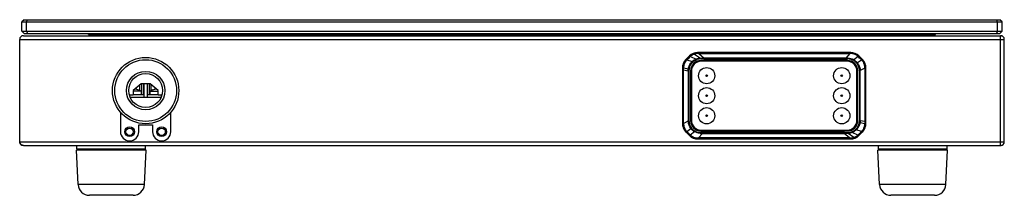
# Model space of a CAD drawing. Units: millimetres. Extents: x -37 to 1734, y -188 to 1503.
# Drawn here: x 16 to 446, y 846 to 923 of the extents above; entities that cross this region are included whole.
import ezdxf

# ---------------------------------------------------------------- set-up
doc = ezdxf.new("R2010")
doc.units = ezdxf.units.MM
doc.header["$LTSCALE"] = 19.36
doc.layers.get('0').update_dxf_attribs({"linetype": 'CONTINUOUS'})

msp = doc.modelspace()

# ---------------------------------------------------------------- linework, layer by layer
at = {"color": 7, "linetype": 'Continuous'}
for p, q in [((17.85, 923.2), (16.85, 922.2)), ((16.85, 918.2), (16.85, 922.2)), ((16.85, 922.2), (444.85, 922.2)), ((17.85, 923.2), (443.85, 923.2)), ((18.85, 922.2), (19.26, 923.2)), ((18.85, 918.2), (18.85, 922.2)), ((442.85, 922.2), (442.43, 923.2)), ((442.85, 918.2), (442.85, 922.2)), ((444.85, 922.2), (443.85, 923.2)), ((444.85, 918.2), (444.85, 922.2)), ((16.85, 918.2), (17.85, 917.2)), ((16.85, 918.2), (444.85, 918.2)), ((17.85, 917.2), (443.85, 917.2)), ((18.85, 918.2), (19.26, 917.2)), ((45.85, 916.7), (45.85, 917.2)), ((45.85, 916.7), (226.6, 916.7)), ((227.1, 916.7), (234.6, 916.7)), ((235.1, 916.7), (415.85, 916.7)), ((272.85, 916.2), (272.85, 916.7)), ((277.85, 916.7), (277.85, 916.2)), ((283.85, 916.7), (283.85, 916.2)), ((288.85, 916.2), (288.85, 916.7)), ((415.85, 916.7), (415.85, 917.2)), ((442.85, 918.2), (442.43, 917.2)), ((443.85, 917.2), (444.85, 918.2)), ((15.85, 914.6), (16.65, 914.6)), ((68.85, 895.2), (65.35, 892.2)), ((72.85, 895.2), (68.85, 895.2)), ((69.2, 890.5), (69.2, 895.2)), ((70, 890.5), (70, 895.2)), ((70.2, 889.2), (70.2, 895.2)), ((71.5, 895.2), (71.5, 889.2)), ((71.7, 890.5), (71.7, 895.2)), ((72.5, 890.5), (72.5, 895.2)), ((76.35, 892.2), (72.85, 895.2)), ((65.35, 890.2), (63.72, 890.2)), ((65.35, 892.2), (65.35, 890.2)), ((68.87, 892), (65.35, 892)), ((65.35, 890.5), (70.2, 890.5)), ((66.7, 892.79), (66.7, 893.36)), ((67.87, 892.44), (67.87, 892.45)), ((68.87, 892), (68.87, 890.5)), ((71.5, 890.5), (76.35, 890.5)), ((72.82, 890.5), (72.82, 892)), ((72.82, 892), (76.35, 892)), ((73.82, 892.44), (73.82, 892.45)), ((75, 892.79), (75, 893.36)), ((76.35, 890.2), (76.35, 892.2)), ((77.97, 890.2), (76.35, 890.2)), ((77.85, 889.8), (77.85, 890.2)), ((77.61, 889.2), (64.08, 889.2)), ((59.85, 882.75), (59.85, 874.2)), ((81.85, 874.2), (81.85, 882.75)), ((67.85, 874.2), (67.85, 877.2)), ((67.85, 877.2), (73.85, 877.2)), ((73.85, 877.2), (73.85, 874.2)), ((15.85, 869.8), (16.65, 869.8)), ((41.36, 851.15), (40.61, 866.15)), ((71.09, 866.15), (40.61, 866.15)), ((40.85, 866.65), (40.85, 868.2)), ((70.85, 866.65), (40.85, 866.65)), ((50.85, 866.15), (50.85, 866.65)), ((60.85, 866.15), (60.85, 866.65)), ((70.34, 851.15), (71.09, 866.15)), ((70.85, 866.65), (70.85, 868.2)), ((421.09, 866.15), (390.61, 866.15)), ((391.36, 851.15), (390.61, 866.15)), ((390.85, 866.65), (390.85, 868.2)), ((420.85, 866.65), (390.85, 866.65)), ((400.85, 866.15), (400.85, 866.65)), ((410.85, 866.15), (410.85, 866.65)), ((420.34, 851.15), (421.09, 866.15)), ((420.85, 866.65), (420.85, 868.2)), ((65.34, 846.4), (46.35, 846.4)), ((415.34, 846.4), (396.35, 846.4))]:
    msp.add_line(p, q, dxfattribs=at)
at = {"color": 3, "linetype": 'Continuous'}
for p, q in [((16.81, 916.07), (16.63, 915.97)), ((17.45, 916.2), (444.25, 916.2)), ((15.85, 869.8), (15.85, 914.6)), ((15.96, 915.2), (15.9, 915)), ((445.64, 915.38), (445.73, 915.2)), ((445.85, 869.8), (445.85, 914.6)), ((445.64, 869.02), (445.73, 869.2)), ((16.81, 868.33), (16.63, 868.43)), ((17.45, 868.2), (444.25, 868.2)), ((444.25, 868.2), (444.47, 868.22)), ((444.47, 868.22), (444.69, 868.26))]:
    msp.add_line(p, q, dxfattribs=at)
at = {"color": 9, "linetype": 'Continuous'}
for p, q in [((218.85, 916.2), (218.85, 916.7)), ((242.85, 916.2), (242.85, 916.7)), ((444.25, 868.2), (444.25, 916.2)), ((16.65, 914.6), (445.85, 914.6)), ((306.87, 905.76), (308.44, 907.33)), ((308.38, 907.39), (308.44, 907.33)), ((310.53, 908.37), (310.5, 908.47)), ((310.58, 908.19), (310.53, 908.37)), ((310.59, 908.19), (313.1, 906.42)), ((312.02, 908.41), (311.9, 908.41)), ((311.92, 908.77), (311.92, 908.85)), ((313.59, 908.77), (311.92, 908.77)), ((312.2, 908.42), (312.02, 908.41)), ((312.31, 908.42), (312.2, 908.42)), ((312.42, 908.43), (312.31, 908.42)), ((312.42, 908.43), (378.42, 908.43)), ((312.42, 908.43), (314.84, 906.41)), ((378.78, 908.77), (313.59, 908.77)), ((378.42, 908.43), (376.7, 906.41)), ((378.41, 908.43), (378.41, 908.77)), ((378.54, 908.42), (378.42, 908.43)), ((378.67, 908.42), (378.54, 908.42)), ((378.79, 908.42), (378.67, 908.42)), ((378.78, 908.85), (378.78, 908.77)), ((382.26, 907.33), (382.31, 907.39)), ((383.49, 906.1), (382.26, 907.33)), ((306.87, 905.76), (306.81, 905.81)), ((307.11, 905.5), (307.03, 905.59)), ((307.11, 905.5), (307.27, 905.66)), ((307.57, 905.96), (307.27, 905.66)), ((307.27, 905.66), (309.55, 904.91)), ((307.88, 906.27), (307.57, 905.96)), ((308.21, 906.59), (307.88, 906.27)), ((308.71, 907.07), (308.21, 906.59)), ((308.74, 907.1), (308.71, 907.07)), ((308.76, 907.12), (308.74, 907.1)), ((308.79, 907.14), (308.76, 907.12)), ((308.82, 907.17), (311.26, 906)), ((309.75, 904.65), (309.53, 904.89)), ((313.11, 906.05), (313.1, 906.42)), ((313.11, 906.42), (313.68, 906.41)), ((313.49, 906.06), (313.11, 906.05)), ((313.88, 906.07), (313.49, 906.06)), ((313.68, 906.41), (314.25, 906.41)), ((314.27, 906.07), (313.88, 906.07)), ((376.7, 906.41), (314.25, 906.41)), ((314.67, 906.07), (314.27, 906.07)), ((314.67, 906.07), (377.43, 906.07)), ((314.87, 906.07), (314.87, 906.41)), ((376.95, 906.41), (376.7, 906.41)), ((377.47, 906.41), (376.95, 906.41)), ((377.47, 906.07), (377.47, 906.41)), ((381.97, 907.1), (380.17, 905.63)), ((383.52, 905.56), (381.71, 904.29)), ((382.33, 906.75), (381.97, 907.1)), ((382.68, 906.4), (382.33, 906.75)), ((383.02, 906.07), (382.68, 906.4)), ((383.83, 905.76), (383.49, 906.1)), ((383.67, 905.59), (383.58, 905.5)), ((383.74, 905.66), (383.67, 905.59)), ((383.88, 905.81), (383.83, 905.76)), ((305.35, 902.28), (305.43, 902.28)), ((305.43, 902.28), (305.43, 877.62)), ((305.77, 901.23), (305.43, 901.23)), ((305.6, 902.19), (305.52, 902.19)), ((305.78, 902.19), (305.6, 902.19)), ((305.77, 901.97), (305.78, 902.19)), ((305.77, 901.55), (305.77, 901.97)), ((305.77, 877.85), (305.77, 901.55)), ((305.77, 901.23), (307.79, 900.87)), ((305.78, 902.19), (305.78, 902.29)), ((305.78, 902.19), (307.87, 901.77)), ((308.13, 900.87), (307.79, 900.87)), ((307.79, 900.87), (307.79, 878.96)), ((382.57, 900.95), (382.91, 900.95)), ((382.57, 900.95), (382.57, 879.02)), ((384.93, 902.05), (382.91, 900.94)), ((382.91, 879.03), (382.91, 900.94)), ((384.93, 902.05), (384.92, 902.29)), ((384.93, 902.05), (384.93, 878.35)), ((385.27, 902.28), (385.35, 902.28)), ((385.27, 900.33), (385.27, 902.28)), ((385.27, 877.62), (385.27, 900.33)), ((68.37, 892.25), (68.37, 894.79)), ((73.33, 892.25), (73.33, 894.79)), ((305.43, 877.62), (305.35, 877.62)), ((305.77, 877.85), (307.79, 878.96)), ((305.77, 877.85), (305.78, 877.61)), ((382.57, 879.03), (382.91, 879.03)), ((384.92, 877.71), (382.83, 878.13)), ((384.93, 878.67), (382.91, 879.03)), ((384.93, 878.35), (384.92, 877.93)), ((384.92, 877.93), (384.92, 877.71)), ((384.92, 877.71), (385.09, 877.71)), ((384.92, 877.71), (384.92, 877.61)), ((384.93, 878.67), (385.27, 878.67)), ((385.09, 877.71), (385.18, 877.71)), ((385.35, 877.62), (385.27, 877.62)), ((306.81, 874.09), (306.87, 874.14)), ((306.87, 874.14), (307.2, 873.8)), ((307.03, 874.31), (306.96, 874.24)), ((307.12, 874.4), (307.03, 874.31)), ((307.17, 874.34), (308.99, 875.61)), ((307.2, 873.8), (308.44, 872.57)), ((307.68, 873.83), (308.01, 873.5)), ((308.01, 873.5), (308.36, 873.15)), ((308.36, 873.15), (308.73, 872.8)), ((308.73, 872.8), (310.52, 874.27)), ((310.69, 874.55), (310.52, 874.27)), ((310.69, 874.55), (310.94, 874.4)), ((312.28, 871.47), (314, 873.49)), ((313.21, 873.83), (313.21, 873.49)), ((376.05, 873.83), (313.25, 873.83)), ((314, 873.49), (375.85, 873.49)), ((378.27, 871.47), (375.85, 873.49)), ((376.05, 873.83), (376.44, 873.83)), ((376.44, 873.83), (376.82, 873.83)), ((376.82, 873.83), (377.2, 873.84)), ((377.2, 873.84), (377.58, 873.85)), ((380.1, 871.71), (377.59, 873.48)), ((381.87, 872.73), (379.44, 873.9)), ((383.42, 874.24), (381.15, 874.99)), ((381.98, 872.83), (382.32, 873.16)), ((382.23, 877.14), (382.52, 877.03)), ((383.83, 874.14), (382.26, 872.57)), ((382.81, 873.63), (383.12, 873.94)), ((383.12, 873.94), (383.43, 874.24)), ((383.58, 874.4), (383.43, 874.24)), ((383.63, 874.35), (383.58, 874.4)), ((383.83, 874.14), (383.88, 874.09)), ((16.65, 869.8), (445.85, 869.8)), ((308.44, 872.57), (308.38, 872.51)), ((311.9, 871.48), (312.03, 871.48)), ((311.92, 871.13), (377.11, 871.13)), ((311.92, 871.05), (311.92, 871.13)), ((312.03, 871.48), (312.15, 871.48)), ((312.15, 871.48), (312.28, 871.47)), ((378.27, 871.47), (312.28, 871.47)), ((312.28, 871.47), (312.28, 871.13)), ((377.11, 871.13), (378.78, 871.13)), ((378.27, 871.47), (378.39, 871.48)), ((378.39, 871.48), (378.5, 871.48)), ((378.5, 871.48), (378.68, 871.49)), ((378.68, 871.49), (378.8, 871.49)), ((378.78, 871.13), (378.78, 871.05)), ((380.12, 871.71), (380.17, 871.53)), ((380.17, 871.53), (380.2, 871.43)), ((381.91, 872.76), (381.94, 872.78)), ((381.94, 872.78), (381.96, 872.8)), ((381.96, 872.8), (381.98, 872.83)), ((382.31, 872.51), (382.26, 872.57)), ((70.34, 851.15), (41.36, 851.15)), ((420.34, 851.15), (391.36, 851.15))]:
    msp.add_line(p, q, dxfattribs=at)
at = {"color": 6, "linetype": 'Continuous'}
for p, q in [((306.81, 905.81), (308.38, 907.39)), ((378.78, 908.85), (311.92, 908.85)), ((382.31, 907.39), (383.88, 905.81)), ((377.35, 905.36), (313.35, 905.36)), ((377.35, 905.34), (313.35, 905.34)), ((377.2, 905), (313.5, 905)), ((305.35, 902.28), (305.35, 877.62)), ((308.84, 900.85), (308.84, 879.05)), ((308.85, 900.85), (308.85, 879.05)), ((309.2, 900.7), (309.2, 879.2)), ((381.5, 879.2), (381.5, 900.7)), ((381.84, 879.05), (381.84, 900.85)), ((381.86, 879.05), (381.86, 900.85)), ((385.35, 877.62), (385.35, 902.28)), ((308.38, 872.51), (306.81, 874.09)), ((313.35, 874.56), (377.35, 874.56)), ((313.35, 874.54), (377.35, 874.54)), ((313.5, 874.9), (377.2, 874.9)), ((375.85, 873.83), (375.85, 873.46)), ((377.58, 873.85), (377.59, 873.48)), ((383.88, 874.09), (382.31, 872.51)), ((311.92, 871.05), (378.78, 871.05))]:
    msp.add_line(p, q, dxfattribs=at)
at = {"color": 2, "linetype": 'Continuous'}
for p, q in [((310.52, 874.27), (310.7, 874.41)), ((313.21, 873.49), (313.74, 873.49)), ((313.74, 873.49), (314, 873.49)), ((314, 873.49), (314.18, 873.7)), ((376.21, 873.46), (375.85, 873.46)), ((376.45, 873.49), (375.86, 873.49)), ((376.78, 873.46), (376.21, 873.46)), ((376.83, 873.49), (376.45, 873.49)), ((377.59, 873.45), (376.78, 873.46)), ((377.58, 873.48), (376.83, 873.49))]:
    msp.add_line(p, q, dxfattribs=at)
at = {"color": 3, "linetype": 'Continuous'}
for points in [[(16.63, 915.97), (16.46, 915.86), (16.3, 915.72)], [(17.45, 916.2), (17.22, 916.19), (17.01, 916.14), (16.81, 916.07)], [(444.25, 916.2), (444.47, 916.19), (444.69, 916.14)], [(15.9, 915), (15.86, 914.8), (15.85, 914.6)], [(16.3, 915.72), (16.17, 915.56), (16.05, 915.38), (15.96, 915.2)], [(15.9, 869.4), (15.86, 869.6), (15.85, 869.8)], [(16.3, 868.68), (16.17, 868.84), (16.05, 869.02), (15.96, 869.2), (15.9, 869.4)], [(16.63, 868.43), (16.46, 868.55), (16.3, 868.68)], [(17.45, 868.2), (17.22, 868.22), (17.01, 868.26), (16.81, 868.33)]]:
    msp.add_lwpolyline(points, dxfattribs=at)
at = {"color": 9, "linetype": 'Continuous'}
for points in [[(308.44, 907.33), (308.62, 907.51), (308.82, 907.68), (309.03, 907.84), (309.25, 907.99), (309.48, 908.13), (309.71, 908.26), (309.96, 908.37), (310.21, 908.47), (310.47, 908.56)], [(308.58, 907.2), (308.54, 907.24), (308.51, 907.27), (308.48, 907.29), (308.46, 907.31), (308.45, 907.33), (308.44, 907.33)], [(310.59, 908.19), (310.37, 908.12), (310.16, 908.03), (309.95, 907.94), (309.74, 907.83), (309.55, 907.72), (309.36, 907.6), (309.17, 907.47), (308.99, 907.32), (308.82, 907.17)], [(310.47, 908.56), (310.63, 908.6), (310.79, 908.64), (310.95, 908.68), (311.11, 908.71), (311.27, 908.73), (311.43, 908.75), (311.59, 908.76), (311.76, 908.77), (311.92, 908.77)], [(310.5, 908.47), (310.48, 908.52), (310.48, 908.54), (310.47, 908.55), (310.47, 908.56)], [(311.9, 908.41), (311.74, 908.4), (311.59, 908.39), (311.44, 908.38), (311.29, 908.36), (311.15, 908.33), (311.01, 908.3), (310.87, 908.27), (310.73, 908.23), (310.59, 908.19)], [(311.9, 908.41), (311.9, 908.47), (311.9, 908.53), (311.9, 908.59), (311.91, 908.64), (311.91, 908.68), (311.91, 908.72), (311.91, 908.74), (311.92, 908.76), (311.92, 908.77)], [(378.78, 908.77), (379.09, 908.76), (379.41, 908.73), (379.72, 908.68), (380.03, 908.61), (380.34, 908.52), (380.64, 908.41), (380.93, 908.28), (381.21, 908.13), (381.48, 907.97), (381.75, 907.78), (382.01, 907.56), (382.26, 907.33)], [(378.78, 908.77), (378.78, 908.76), (378.78, 908.74), (378.78, 908.72), (378.79, 908.68), (378.79, 908.64), (378.79, 908.6), (378.79, 908.54), (378.79, 908.48), (378.79, 908.42)], [(381.97, 907.1), (381.75, 907.3), (381.53, 907.48), (381.29, 907.65), (381.04, 907.8), (380.78, 907.93), (380.52, 908.06), (380.24, 908.16), (379.96, 908.25), (379.68, 908.32), (379.38, 908.37), (379.09, 908.4), (378.79, 908.42)], [(382.17, 907.26), (382.21, 907.3), (382.23, 907.31), (382.24, 907.32), (382.25, 907.33), (382.26, 907.33)], [(305.43, 902.28), (305.44, 902.6), (305.47, 902.92), (305.52, 903.24), (305.59, 903.55), (305.69, 903.86), (305.8, 904.16), (305.93, 904.46), (306.08, 904.74), (306.25, 905.01), (306.44, 905.28), (306.65, 905.53), (306.87, 905.76)], [(307.11, 905.5), (306.91, 905.28), (306.73, 905.05), (306.56, 904.81), (306.4, 904.56), (306.26, 904.29), (306.14, 904.02), (306.04, 903.75), (305.95, 903.46), (305.88, 903.17), (305.83, 902.88), (305.79, 902.59), (305.78, 902.29)], [(307.03, 905.59), (306.96, 905.66), (306.93, 905.69), (306.91, 905.72), (306.89, 905.74), (306.87, 905.75), (306.87, 905.76)], [(307.87, 901.77), (307.95, 902.16), (308.06, 902.54), (308.2, 902.92), (308.36, 903.28), (308.55, 903.63), (308.76, 903.97), (309, 904.3), (309.26, 904.61), (309.55, 904.91)], [(308.74, 903.34), (308.62, 903.1), (308.51, 902.85), (308.41, 902.59), (308.32, 902.32), (308.25, 902.05), (308.2, 901.76), (308.16, 901.47), (308.13, 901.17), (308.13, 900.87)], [(308.71, 907.07), (308.67, 907.12), (308.58, 907.2)], [(309.75, 904.65), (309.62, 904.52), (309.49, 904.39), (309.37, 904.25), (309.25, 904.11), (309.14, 903.96), (309.03, 903.81), (308.93, 903.66), (308.83, 903.5), (308.74, 903.34)], [(308.82, 907.17), (308.81, 907.16), (308.79, 907.14)], [(309.55, 904.91), (309.71, 905.06), (309.88, 905.2), (310.06, 905.33), (310.24, 905.46), (310.43, 905.59), (310.63, 905.71), (310.83, 905.81), (311.04, 905.91), (311.26, 906)], [(313.11, 906.05), (312.81, 906.03), (312.51, 905.99), (312.21, 905.94), (311.92, 905.87), (311.62, 905.77), (311.33, 905.66), (311.05, 905.53), (310.77, 905.39), (310.51, 905.23), (310.25, 905.05), (310, 904.86), (309.75, 904.65)], [(311.26, 906), (311.46, 906.08), (311.66, 906.15), (311.86, 906.21), (312.07, 906.26), (312.28, 906.31), (312.48, 906.35), (312.69, 906.38), (312.89, 906.4), (313.1, 906.42)], [(382.57, 900.95), (382.56, 901.33), (382.51, 901.7), (382.44, 902.06), (382.35, 902.42), (382.22, 902.77), (382.08, 903.11), (381.9, 903.44), (381.7, 903.76), (381.48, 904.06), (381.24, 904.35), (380.98, 904.62), (380.69, 904.87), (380.39, 905.1), (380.08, 905.32), (379.74, 905.5), (379.39, 905.67), (379.03, 905.81), (378.65, 905.92), (378.26, 906), (377.85, 906.05), (377.43, 906.07)], [(377.57, 906.41), (377.85, 906.38), (378.14, 906.35), (378.44, 906.29), (378.74, 906.23), (379.04, 906.14), (379.34, 906.03), (379.63, 905.91), (379.9, 905.78), (380.17, 905.63)], [(380.17, 905.63), (380.37, 905.51), (380.56, 905.39), (380.74, 905.25), (380.92, 905.11), (381.09, 904.96), (381.26, 904.8), (381.41, 904.64), (381.56, 904.47), (381.71, 904.29)], [(381.71, 904.29), (381.95, 903.95), (382.16, 903.61), (382.35, 903.25), (382.51, 902.88), (382.64, 902.51), (382.75, 902.12), (382.83, 901.73), (382.88, 901.34), (382.91, 900.94)], [(381.97, 907.1), (382.01, 907.13), (382.05, 907.16), (382.08, 907.19), (382.11, 907.21), (382.17, 907.26)], [(383.52, 905.56), (383.36, 905.73), (383.02, 906.07)], [(384.92, 902.29), (384.91, 902.59), (384.87, 902.89), (384.82, 903.18), (384.75, 903.47), (384.66, 903.75), (384.56, 904.03), (384.43, 904.29), (384.3, 904.55), (384.14, 904.81), (383.95, 905.07), (383.75, 905.32), (383.52, 905.56)], [(383.83, 905.76), (383.82, 905.75), (383.81, 905.74), (383.79, 905.72), (383.77, 905.69), (383.74, 905.66)], [(383.83, 905.76), (384.05, 905.53), (384.25, 905.28), (384.44, 905.02), (384.61, 904.74), (384.76, 904.46), (384.9, 904.16), (385.01, 903.86), (385.1, 903.56), (385.18, 903.24), (385.23, 902.93), (385.26, 902.6), (385.27, 902.28)], [(305.61, 902.29), (305.56, 902.29), (305.52, 902.29), (305.48, 902.28), (305.46, 902.28), (305.44, 902.28), (305.43, 902.28)], [(305.52, 902.19), (305.48, 902.19), (305.46, 902.18), (305.44, 902.18), (305.43, 902.18)], [(305.78, 902.29), (305.72, 902.29), (305.61, 902.29)], [(307.79, 900.88), (307.79, 900.98), (307.79, 901.08), (307.8, 901.18), (307.81, 901.28), (307.81, 901.38), (307.83, 901.48), (307.84, 901.57), (307.85, 901.67), (307.87, 901.77)], [(308.13, 900.87), (308.12, 880.3), (308.13, 879.83), (308.12, 879.37), (308.12, 878.92), (308.15, 878.49), (308.21, 878.06), (308.31, 877.64), (308.43, 877.25), (308.59, 876.86), (308.77, 876.5), (308.98, 876.16), (309.22, 875.83), (309.47, 875.53), (309.75, 875.25), (310.04, 875), (310.36, 874.76), (310.69, 874.55)], [(385.27, 902.28), (385.26, 902.28), (385.24, 902.28), (385.22, 902.28), (385.18, 902.29), (385.14, 902.29), (385.1, 902.29), (385.04, 902.29), (384.92, 902.29)], [(305.78, 877.61), (305.66, 877.61), (305.6, 877.61), (305.56, 877.61), (305.52, 877.62), (305.48, 877.62), (305.46, 877.62), (305.44, 877.62), (305.43, 877.62)], [(306.87, 874.14), (306.65, 874.38), (306.44, 874.63), (306.25, 874.89), (306.08, 875.16), (305.93, 875.45), (305.8, 875.74), (305.69, 876.04), (305.59, 876.35), (305.52, 876.66), (305.47, 876.98), (305.44, 877.3), (305.43, 877.62)], [(305.78, 877.61), (305.79, 877.31), (305.82, 877.02), (305.88, 876.72), (305.95, 876.44), (306.04, 876.15), (306.14, 875.87), (306.26, 875.61), (306.4, 875.35), (306.56, 875.09), (306.74, 874.84), (306.95, 874.58), (307.17, 874.34)], [(308.99, 875.61), (308.75, 875.94), (308.54, 876.29), (308.35, 876.64), (308.19, 877.01), (308.05, 877.39), (307.95, 877.77), (307.87, 878.17), (307.81, 878.56), (307.79, 878.96)], [(382.23, 877.14), (382.33, 877.44), (382.42, 877.74), (382.48, 878.05), (382.53, 878.36), (382.56, 878.69), (382.57, 879.02)], [(382.83, 878.13), (382.79, 877.94), (382.75, 877.76), (382.7, 877.57), (382.64, 877.39), (382.58, 877.21), (382.52, 877.03)], [(382.91, 879.02), (382.91, 878.92), (382.9, 878.82), (382.9, 878.72), (382.89, 878.62), (382.88, 878.52), (382.87, 878.42), (382.86, 878.33), (382.84, 878.23), (382.83, 878.13)], [(383.58, 874.4), (383.78, 874.62), (383.97, 874.85), (384.14, 875.09), (384.29, 875.35), (384.43, 875.61), (384.56, 875.88), (384.66, 876.16), (384.75, 876.44), (384.82, 876.73), (384.87, 877.02), (384.9, 877.31), (384.92, 877.61)], [(385.27, 877.62), (385.26, 877.3), (385.23, 876.98), (385.18, 876.66), (385.1, 876.35), (385.01, 876.04), (384.9, 875.74), (384.76, 875.44), (384.61, 875.16), (384.44, 874.89), (384.25, 874.62), (384.05, 874.38), (383.83, 874.14)], [(385.09, 877.61), (384.98, 877.61), (384.92, 877.61)], [(385.27, 877.62), (385.26, 877.62), (385.24, 877.62), (385.22, 877.62), (385.18, 877.62), (385.14, 877.61), (385.09, 877.61)], [(385.18, 877.71), (385.21, 877.72), (385.24, 877.72), (385.26, 877.72), (385.27, 877.72)], [(306.96, 874.24), (306.93, 874.21), (306.91, 874.18), (306.89, 874.16), (306.87, 874.15), (306.87, 874.14)], [(307.17, 874.34), (307.34, 874.17), (307.68, 873.83)], [(310.52, 874.27), (310.33, 874.39), (310.14, 874.52), (309.95, 874.65), (309.78, 874.8), (309.61, 874.95), (309.44, 875.1), (309.28, 875.27), (309.13, 875.44), (308.99, 875.61)], [(310.94, 874.4), (311.2, 874.28), (311.47, 874.16), (311.75, 874.07), (312.03, 873.99), (312.32, 873.92), (312.62, 873.87), (312.93, 873.84), (313.25, 873.83)], [(377.58, 873.85), (377.97, 873.88), (378.35, 873.93), (378.72, 874.02), (379.09, 874.13), (379.44, 874.27), (379.79, 874.44), (380.12, 874.63), (380.45, 874.85), (380.75, 875.08), (381.03, 875.34), (381.3, 875.62), (381.55, 875.92)], [(379.44, 873.9), (379.24, 873.82), (379.04, 873.75), (378.84, 873.69), (378.63, 873.64), (378.43, 873.59), (378.22, 873.55), (378.01, 873.52), (377.8, 873.5), (377.59, 873.48)], [(381.15, 874.99), (380.99, 874.85), (380.82, 874.7), (380.64, 874.57), (380.46, 874.44), (380.27, 874.31), (380.07, 874.2), (379.86, 874.09), (379.65, 873.99), (379.44, 873.9)], [(382.52, 877.03), (382.41, 876.77), (382.29, 876.52), (382.15, 876.28), (382.01, 876.04), (381.86, 875.81), (381.69, 875.59), (381.52, 875.38), (381.34, 875.18), (381.15, 874.99)], [(381.55, 875.92), (381.68, 876.1), (381.81, 876.3), (381.93, 876.5), (382.03, 876.7), (382.13, 876.92), (382.23, 877.14)], [(382.32, 873.16), (382.49, 873.32), (382.81, 873.63)], [(383.83, 874.14), (383.82, 874.15), (383.81, 874.16), (383.79, 874.18), (383.77, 874.21), (383.74, 874.24), (383.71, 874.27), (383.63, 874.35)], [(308.53, 872.64), (308.49, 872.6), (308.47, 872.59), (308.45, 872.58), (308.44, 872.57), (308.44, 872.57)], [(311.92, 871.13), (311.6, 871.14), (311.29, 871.17), (310.97, 871.22), (310.66, 871.29), (310.36, 871.38), (310.06, 871.49), (309.77, 871.62), (309.49, 871.77), (309.22, 871.93), (308.95, 872.12), (308.69, 872.34), (308.44, 872.57)], [(308.73, 872.8), (308.69, 872.77), (308.65, 872.74), (308.62, 872.71), (308.58, 872.69), (308.53, 872.64)], [(308.73, 872.8), (308.94, 872.6), (309.17, 872.42), (309.41, 872.25), (309.66, 872.1), (309.91, 871.97), (310.18, 871.85), (310.45, 871.74), (310.73, 871.65), (311.02, 871.58), (311.31, 871.53), (311.61, 871.5), (311.9, 871.48)], [(311.9, 871.48), (311.9, 871.42), (311.91, 871.36), (311.91, 871.31), (311.91, 871.26), (311.91, 871.22), (311.91, 871.19), (311.92, 871.16), (311.92, 871.14), (311.92, 871.13)], [(378.78, 871.13), (378.78, 871.14), (378.78, 871.16), (378.79, 871.18), (378.79, 871.22), (378.79, 871.26), (378.79, 871.31), (378.8, 871.37), (378.8, 871.43), (378.8, 871.49)], [(380.22, 871.34), (380.07, 871.3), (379.91, 871.26), (379.75, 871.22), (379.59, 871.19), (379.43, 871.17), (379.26, 871.15), (379.1, 871.14), (378.94, 871.13), (378.78, 871.13)], [(378.8, 871.49), (378.95, 871.5), (379.1, 871.51), (379.25, 871.52), (379.4, 871.54), (379.55, 871.57), (379.69, 871.6), (379.83, 871.63), (379.97, 871.67), (380.1, 871.71)], [(380.1, 871.71), (380.32, 871.78), (380.54, 871.87), (380.75, 871.96), (380.95, 872.07), (381.15, 872.18), (381.34, 872.3), (381.52, 872.44), (381.7, 872.58), (381.87, 872.73)], [(380.2, 871.43), (380.21, 871.38), (380.22, 871.36), (380.22, 871.35), (380.22, 871.34)], [(382.26, 872.57), (382.07, 872.39), (381.87, 872.22), (381.66, 872.06), (381.45, 871.91), (381.22, 871.77), (380.98, 871.65), (380.74, 871.53), (380.48, 871.43), (380.22, 871.34)], [(381.87, 872.73), (381.89, 872.74), (381.91, 872.76)], [(382.12, 872.7), (382.03, 872.78), (381.98, 872.83)], [(382.26, 872.57), (382.25, 872.57), (382.24, 872.59), (382.22, 872.61), (382.19, 872.63), (382.16, 872.66), (382.12, 872.7)]]:
    msp.add_lwpolyline(points, dxfattribs=at)
at = {"color": 2, "linetype": 'Continuous'}
for points in [[(313.21, 873.49), (312.89, 873.51), (312.57, 873.55), (312.26, 873.6), (311.95, 873.67), (311.65, 873.76), (311.36, 873.87), (311.07, 873.99), (310.79, 874.12), (310.52, 874.27)], [(310.7, 874.41), (311.05, 874.23), (311.41, 874.07), (311.78, 873.94), (312.16, 873.84), (312.54, 873.77), (312.94, 873.72)], [(312.94, 873.72), (313.34, 873.7), (313.76, 873.7), (314.18, 873.7)]]:
    msp.add_lwpolyline(points, dxfattribs=at)
at = {"color": 7, "linetype": 'Continuous'}
for centre, radius in [((70.85, 892.2), 14.5), ((70.85, 892.2), 7.4), ((63.85, 874.2), 2.15), ((77.85, 874.2), 2.15)]:
    msp.add_circle(centre, radius, dxfattribs=at)
at = {"color": 9, "linetype": 'Continuous'}
for centre, radius in [((70.85, 892.2), 13.5), ((70.85, 892.2), 8.4), ((315.85, 898.7), 0.337), ((374.85, 898.7), 0.337), ((315.85, 889.95), 0.337), ((374.85, 889.95), 0.337), ((315.85, 881.2), 0.337), ((374.85, 881.2), 0.337)]:
    msp.add_circle(centre, radius, dxfattribs=at)
at = {"color": 6, "linetype": 'Continuous'}
for centre in [(315.85, 898.7), (374.85, 898.7), (315.85, 889.95), (374.85, 889.95), (315.85, 881.2), (374.85, 881.2)]:
    msp.add_circle(centre, 3.54, dxfattribs=at)
at = {"color": 3, "linetype": 'Continuous'}
for centre in [(63.85, 874.2), (77.85, 874.2)]:
    msp.add_circle(centre, 1.6, dxfattribs=at)
for centre, start, end in [((17.45, 914.6), 90, 180), ((444.25, 914.6), 0, 90), ((17.45, 869.8), 180, 270), ((444.25, 869.8), 270, 360)]:
    msp.add_arc(centre, 1.6, start, end, dxfattribs=at)
at = {"color": 7, "linetype": 'Continuous'}
for centre, radius, start, end in [((218.85, 916.7), 0.5, 180, 270), ((226.85, 916.45), 0.25, 0, 270), ((234.85, 916.45), 0.25, 0, 270), ((242.85, 916.7), 0.5, 270, 360), ((64.87, 884.5), 8.49, 69.2952, 81.3402), ((64.87, 884.5), 8.5, 61.9275, 69.3327), ((76.82, 884.5), 8.5, 110.6673, 118.0725), ((76.82, 884.5), 8.49, 98.6598, 110.7048), ((63.85, 874.2), 4, 180, 360), ((77.85, 874.2), 4, 180, 360), ((46.35, 851.4), 5, 182.8624, 270), ((65.34, 851.4), 5, 270, 357.1376), ((396.35, 851.4), 5, 182.8624, 270), ((415.34, 851.4), 5, 270, 357.1376)]:
    msp.add_arc(centre, radius, start, end, dxfattribs=at)
at = {"color": 6, "linetype": 'Continuous'}
for centre, radius, start, end in [((311.92, 903.85), 5, 90, 135), ((378.78, 903.85), 5, 45, 90), ((310.35, 902.28), 5, 135, 180), ((313.35, 900.85), 4.51, 90, 180), ((313.35, 900.85), 4.49, 90, 180), ((313.5, 900.7), 4.3, 90, 180), ((377.2, 900.7), 4.3, 0, 90), ((377.35, 900.85), 4.51, 0, 90), ((377.35, 900.85), 4.49, 0, 90), ((380.35, 902.28), 5, 0, 45), ((310.35, 877.62), 5, 180, 225), ((313.35, 879.05), 4.51, 180, 270), ((313.35, 879.05), 4.49, 180, 270), ((313.5, 879.2), 4.3, 180, 270), ((377.2, 879.2), 4.3, 270, 360), ((377.35, 879.05), 4.51, 270, 360), ((377.35, 879.05), 4.49, 270, 360), ((380.35, 877.62), 5, 315, 360), ((311.92, 876.05), 5, 225, 270), ((378.78, 876.05), 5, 270, 315)]:
    msp.add_arc(centre, radius, start, end, dxfattribs=at)

doc.saveas('drawing.dxf')
